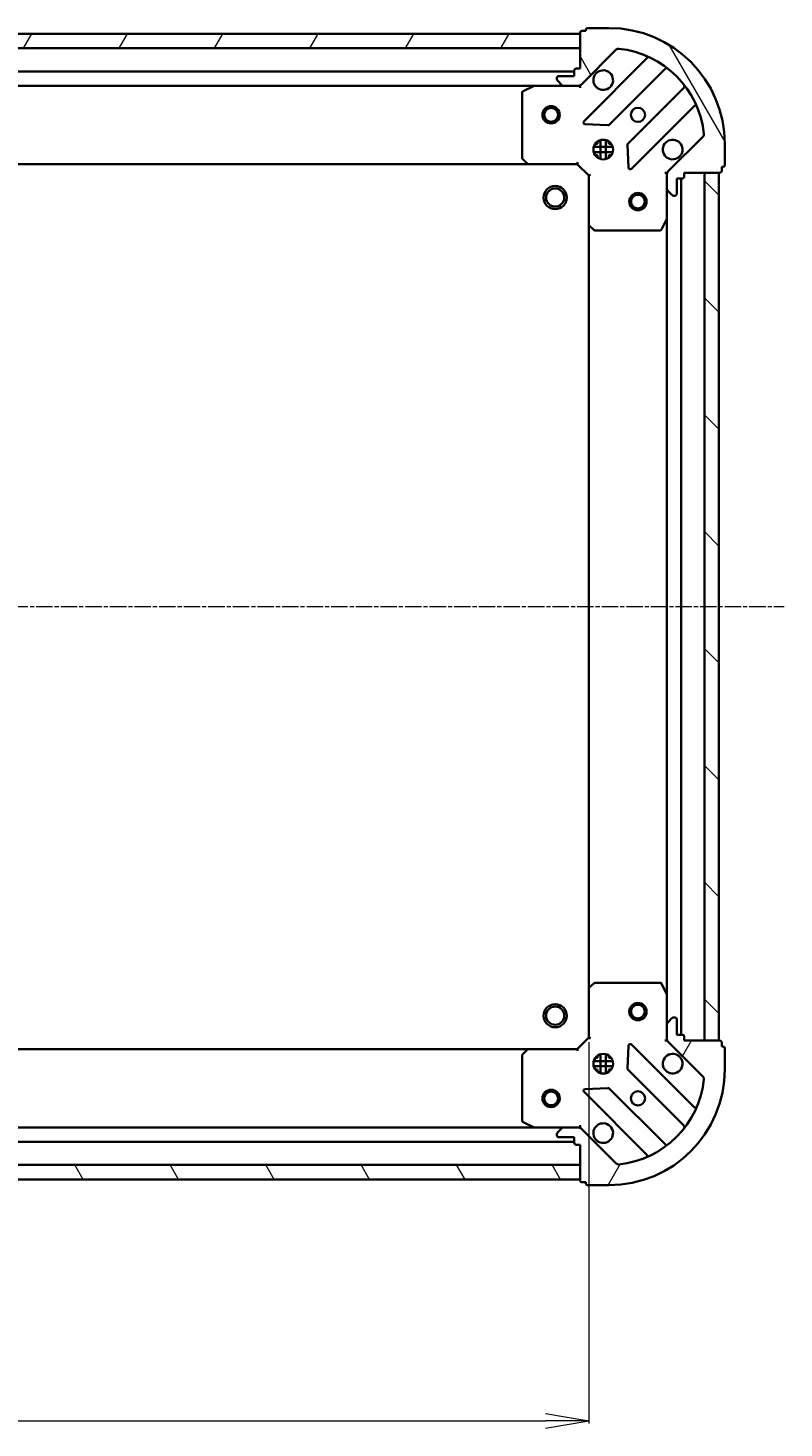
# Model space of a CAD drawing. Units: millimetres. Extents: x 7 to 5922, y 4 to 1268.
# Drawn here: x 1627 to 1757, y 318 to 560 of the extents above; entities that cross this region are included whole.
import ezdxf

# ---------------------------------------------------------------- set-up
doc = ezdxf.new("R2010")
doc.units = ezdxf.units.MM
doc.header["$LTSCALE"] = 0.5
doc.linetypes.add('CHAIN', pattern=[0.35429999999999995, 0.2362, -0.0295, 0.0591, -0.0295])
doc.layers.get('Defpoints').update_dxf_attribs({"lineweight": 25})
for name, color, linetype, lineweight in [('Centerline (ISO)', 131, 'Continuous', 18), ('Dimension (ISO)', 7, 'Continuous', 18), ('Hatch (ISO)', 1, 'Continuous', 18), ('Visible (ISO)', 7, 'Continuous', 35)]:
    doc.layers.add(name, color=color, linetype=linetype, lineweight=lineweight)
doc.styles.add('Note Text (TK)', font='MS PGothic.ttf')
doc.dimstyles.new('Default - Method 1b (TK)', dxfattribs={"dimscale": 0.5, "dimtxt": 2.5, "dimasz": 2.5, "dimexe": 1, "dimexo": 1.499999999999999, "dimgap": 1, "dimtad": 1, "dimdsep": 46, "dimtxsty": 'Note Text (TK)', "dimblk": 'OPEN', "dimcen": 0.09, "dimdle": 5, "dimclrd": 100, "dimclre": 100, "dimclrt": 7, "dimadec": 1, "dimazin": 1, "dimtfac": 1, "dimtmove": 0, "dimatfit": 3, "dimldrblk": 'OPEN', "dimfxl": 1, "dimtolj": 1, "dimlwd": -1, "dimlwe": -1, "dimarcsym": 0})
pattern_1 = [(59.999977780745, (147.5, -32), (-12.37333518622901, 7.143754798369492), [])]
pattern_2 = [(120.00017538262, (147.5, -32), (-12.37331608946366, -7.14378787480561), [])]

# ---------------------------------------------------------------- blocks, each defined once
blk = doc.blocks.new('_Open')
at = {"color": 0, "linetype": 'ByBlock', "lineweight": -2}
for p, q in [((-1, 0.1666666666666666), (0, 0)), ((-1, -0.1666666666666666), (0, 0)), ((0, 0), (-1, 0))]:
    blk.add_line(p, q, dxfattribs=at)
blk = doc.blocks.new('*D28')
at = {"layer": 'Defpoints', "color": 0}
for p in [(1470.528755679796, 385.9039988272428), (1723.5287556798, 385.9039988272422), (1723.5287556798, 319.689301092762)]:
    blk.add_point(p, dxfattribs=at)
at = {"layer": 'Dimension (ISO)', "color": 100}
for p, q in [((1470.528755679796, 385.1539988272429), (1470.528755679796, 319.189301092762)), ((1723.5287556798, 385.1539988272421), (1723.5287556798, 319.189301092762)), ((1478.028755679796, 319.689301092762), (1716.028755679801, 319.689301092762))]:
    blk.add_line(p, q, dxfattribs=at)
at = {"layer": 'Dimension (ISO)', "color": 100, "xscale": 7.5, "yscale": 7.5, "zscale": 7.5, "rotation": 180}
blk.add_blockref('_Open', (1470.528755679796, 319.689301092762), dxfattribs=at)
at = {"layer": 'Dimension (ISO)', "color": 100, "xscale": 7.5, "yscale": 7.5, "zscale": 7.5}
blk.add_blockref('_Open', (1723.5287556798, 319.689301092762), dxfattribs=at)
at = {"layer": 'Dimension (ISO)', "color": 7, "insert": (1585.632761361616, 328.291801092762), "char_height": 1.25, "attachment_point": 4, "style": 'Note Text (TK)'}
blk.add_mtext('\\A1;\\fMS PGothic|b0|i0;{\\H11.2050;253', dxfattribs=at)

msp = doc.modelspace()

# ---------------------------------------------------------------- hatches: boundary and pattern name
at = {"layer": 'Hatch (ISO)'}
h = msp.add_hatch(dxfattribs=at)
h.set_pattern_fill('ANSI31', color=256, scale=114.3, angle=14.99997778074499, style=0)
h.set_pattern_definition(pattern_1)
h.paths.add_polyline_path([(1472.028755679802, 559.4039988272424), (1472.028755679802, 556.9039988272424), (1722.028755679802, 556.9039988272415), (1722.028755679802, 559.4039988272416)])
h = msp.add_hatch(dxfattribs=at)
h.set_pattern_fill('ANSI31', color=256, scale=114.3, angle=75.00017538262, style=0)
h.set_pattern_definition(pattern_2)
edge = h.paths.add_edge_path()
edge.add_ellipse((1738.028755679802, 534.9897852648688), major_axis=(-0.7071067811865336, -0.7071067811865616), ratio=1, start_angle=269.9999999999999, end_angle=314.9999999999999)
edge.add_line((1737.028755679802, 534.9897852648688), (1737.028755679802, 532.6111056084284))
edge.add_ellipse((1737.528755679802, 532.6111056084283), major_axis=(8.7e-15, -0.5000000000000006), ratio=1, start_angle=270, end_angle=314.9999999999998)
edge.add_line((1737.175202289209, 532.2575522178352), (1737.882309070395, 531.5504454366486))
edge.add_ellipse((1738.235862460988, 531.9039988272418), major_axis=(0.3535533905932813, -0.353553390593269), ratio=1, start_angle=270.0000000000033, end_angle=314.999999999999)
edge.add_line((1738.235862460988, 531.4039988272418), (1738.428755679802, 531.4039988272418))
edge.add_ellipse((1738.428755679802, 531.7039988272418), major_axis=(0.299999999999998, 3e-15), ratio=1, start_angle=269.9999999999994, end_angle=359.9999999999994)
edge.add_line((1738.728755679802, 531.7039988272418), (1738.728755679802, 534.4039988272419))
edge.add_line((1738.728755679802, 534.4039988272418), (1739.728755679801, 534.4039988272418))
edge.add_ellipse((1739.728755679802, 534.7039988272419), major_axis=(0.3000000000000003, 3e-15), ratio=1, start_angle=269.9999999999994, end_angle=359.9999999999994)
edge.add_line((1740.028755679802, 534.7039988272419), (1740.028755679802, 535.4039988272419))
edge.add_line((1740.028755679802, 535.4039988272419), (1746.228755679802, 535.403998827242))
edge.add_ellipse((1746.228755679801, 535.7039988272419), major_axis=(0.3000000000000013, 7.4e-15), ratio=1, start_angle=270.000000000002, end_angle=359.9999999999986)
edge.add_line((1746.528755679802, 535.7039988272419), (1746.528755679802, 536.403998827242))
edge.add_line((1746.528755679802, 536.403998827242), (1746.728755679801, 536.403998827242))
edge.add_ellipse((1746.728755679801, 536.7039988272421), major_axis=(0.3000000000000003, 3e-15), ratio=1, start_angle=270.0000000000029, end_angle=359.9999999999994)
edge.add_line((1747.028755679802, 536.7039988272421), (1747.028755679802, 540.4039988272422))
edge.add_ellipse((1727.028755679802, 540.4039988272416), major_axis=(-3.602e-13, 20), ratio=1, start_angle=270, end_angle=360)
edge.add_line((1727.028755679802, 560.4039988272417), (1723.328755679801, 560.4039988272416))
edge.add_ellipse((1723.328755679801, 560.1039988272416), major_axis=(-0.299999999999998, -5.2e-15), ratio=1, start_angle=270.0000000000024, end_angle=359.999999999999)
edge.add_line((1723.028755679801, 560.1039988272416), (1723.028755679801, 559.9039988272416))
edge.add_line((1723.028755679801, 559.9039988272416), (1722.328755679801, 559.9039988272416))
edge.add_ellipse((1722.328755679801, 559.6039988272416), major_axis=(-0.299999999999998, -3e-15), ratio=1, start_angle=269.9999999999994, end_angle=359.9999999999994)
edge.add_line((1722.028755679801, 559.6039988272416), (1722.028755679801, 553.4039988272415))
edge.add_line((1722.028755679801, 553.4039988272415), (1721.328755679801, 553.4039988272415))
edge.add_ellipse((1721.328755679801, 553.1039988272416), major_axis=(-0.299999999999998, -5.2e-15), ratio=1, start_angle=269.999999999999, end_angle=359.999999999999)
edge.add_line((1721.028755679802, 553.1039988272416), (1721.028755679802, 552.1039988272416))
edge.add_line((1721.028755679802, 552.1039988272416), (1718.328755679802, 552.1039988272416))
edge.add_ellipse((1718.328755679801, 551.8039988272415), major_axis=(-0.299999999999998, -3e-15), ratio=1, start_angle=270.0000000000029, end_angle=359.9999999999994)
edge.add_line((1718.028755679801, 551.8039988272415), (1718.028755679801, 551.6111056084281))
edge.add_ellipse((1718.528755679801, 551.6111056084281), major_axis=(8.7e-15, -0.4999999999999983), ratio=1, start_angle=269.9999999999969, end_angle=314.9999999999991)
edge.add_line((1718.175202289208, 551.2575522178348), (1718.882309070395, 550.5504454366481))
edge.add_ellipse((1719.235862460988, 550.9039988272416), major_axis=(0.3535533905932803, -0.3535533905932668), ratio=1, start_angle=270.0000000000017, end_angle=314.9999999999989)
edge.add_line((1719.235862460988, 550.4039988272416), (1721.614542117428, 550.4039988272416))
edge.add_ellipse((1721.614542117428, 551.4039988272416), major_axis=(0.9999999999999941, 1.51e-14), ratio=1, start_angle=270.0000000000002, end_angle=315.000000000002)
edge.add_line((1722.321648898615, 550.6968920460552), (1728.299633677978, 556.6748768254184))
edge.add_ellipse((1728.653187068571, 556.3213234348251), major_axis=(0.3535533905932648, 0.3535533905932796), ratio=1, start_angle=39.17289348888153, end_angle=90.0000000000017, ccw=False)
edge.add_ellipse((1727.028755679802, 540.4039988272416), major_axis=(16.41474100157038, -1.675194869668685), ratio=1, start_angle=11.65421302223848, end_angle=90, ccw=False)
edge.add_ellipse((1742.946080287385, 542.0284302160118), major_axis=(0.0507634808990686, -0.4974163939869795), ratio=1, start_angle=39.17289348887971, end_angle=90.00000000000108, ccw=False)
edge.add_line((1743.299633677978, 541.6748768254186), (1737.321648898615, 535.6968920460554))
h = msp.add_hatch(dxfattribs=at)
h.set_pattern_fill('ANSI31', color=256, scale=114.3, angle=90.00021045915, style=0)
h.set_pattern_definition([(135.0002104591499, (147.5, -32), (-10.10275102652165, -10.10282524574763), [])])
h.paths.add_polyline_path([(1746.028755679798, 535.403998827242), (1743.528755679798, 535.403998827242), (1743.528755679801, 385.4039988272422), (1746.028755679801, 385.4039988272422)])
h = msp.add_hatch(dxfattribs=at)
h.set_pattern_fill('ANSI31', color=256, scale=114.3, angle=14.99997778074499, style=0)
h.set_pattern_definition(pattern_1)
edge = h.paths.add_edge_path()
edge.add_ellipse((1721.614542117428, 369.403998827242), major_axis=(-0.7071067811865616, 0.7071067811865336), ratio=1, start_angle=270.0000000000003, end_angle=314.9999999999999)
edge.add_line((1721.614542117428, 370.4039988272421), (1719.235862460987, 370.403998827242))
edge.add_ellipse((1719.235862460988, 369.903998827242), major_axis=(-0.5000000000000006, -8.7e-15), ratio=1, start_angle=269.9999999999969, end_angle=314.999999999999)
edge.add_line((1718.882309070394, 370.2575522178352), (1718.175202289208, 369.5504454366486))
edge.add_ellipse((1718.528755679801, 369.1968920460555), major_axis=(-0.353553390593269, -0.3535533905932813), ratio=1, start_angle=270.0000000000019, end_angle=314.999999999999)
edge.add_line((1718.028755679801, 369.1968920460555), (1718.028755679801, 369.0039988272419))
edge.add_ellipse((1718.328755679801, 369.003998827242), major_axis=(3e-15, -0.299999999999998), ratio=1, start_angle=269.9999999999994, end_angle=359.9999999999994)
edge.add_line((1718.328755679801, 368.7039988272419), (1721.028755679801, 368.703998827242))
edge.add_line((1721.028755679801, 368.703998827242), (1721.028755679801, 367.703998827242))
edge.add_ellipse((1721.328755679801, 367.703998827242), major_axis=(3e-15, -0.3000000000000003), ratio=1, start_angle=269.9999999999994, end_angle=359.9999999999994)
edge.add_line((1721.328755679801, 367.403998827242), (1722.028755679801, 367.403998827242))
edge.add_line((1722.028755679801, 367.403998827242), (1722.028755679801, 361.2039988272421))
edge.add_ellipse((1722.328755679801, 361.2039988272421), major_axis=(7.4e-15, -0.3000000000000013), ratio=1, start_angle=270.000000000002, end_angle=359.9999999999952)
edge.add_line((1722.328755679801, 360.903998827242), (1723.028755679801, 360.903998827242))
edge.add_line((1723.028755679801, 360.903998827242), (1723.028755679801, 360.703998827242))
edge.add_ellipse((1723.328755679801, 360.7039988272421), major_axis=(3e-15, -0.3000000000000003), ratio=1, start_angle=270.0000000000028, end_angle=359.9999999999994)
edge.add_line((1723.328755679801, 360.4039988272421), (1727.028755679801, 360.4039988272422))
edge.add_ellipse((1727.028755679801, 380.4039988272421), major_axis=(20, 3.614e-13), ratio=1, start_angle=270, end_angle=360)
edge.add_line((1747.028755679801, 380.4039988272425), (1747.028755679801, 384.1039988272425))
edge.add_ellipse((1746.728755679801, 384.1039988272425), major_axis=(-5.2e-15, 0.299999999999998), ratio=1, start_angle=270.0000000000007, end_angle=359.999999999999)
edge.add_line((1746.728755679801, 384.4039988272425), (1746.528755679801, 384.4039988272425))
edge.add_line((1746.528755679801, 384.4039988272425), (1746.528755679801, 385.1039988272425))
edge.add_ellipse((1746.228755679801, 385.1039988272424), major_axis=(-3e-15, 0.299999999999998), ratio=1, start_angle=269.9999999999994, end_angle=359.9999999999994)
edge.add_line((1746.228755679801, 385.4039988272425), (1740.028755679801, 385.4039988272424))
edge.add_line((1740.028755679801, 385.4039988272423), (1740.028755679801, 386.1039988272423))
edge.add_ellipse((1739.7287556798, 386.1039988272423), major_axis=(-5.2e-15, 0.299999999999998), ratio=1, start_angle=269.999999999999, end_angle=359.999999999999)
edge.add_line((1739.7287556798, 386.4039988272423), (1738.728755679801, 386.4039988272423))
edge.add_line((1738.728755679801, 386.4039988272423), (1738.728755679801, 389.1039988272423))
edge.add_ellipse((1738.428755679801, 389.1039988272423), major_axis=(-3e-15, 0.299999999999998), ratio=1, start_angle=270.0000000000011, end_angle=359.9999999999994)
edge.add_line((1738.428755679801, 389.4039988272423), (1738.235862460987, 389.4039988272423))
edge.add_ellipse((1738.235862460987, 388.9039988272423), major_axis=(-0.4999999999999983, -8.7e-15), ratio=1, start_angle=269.999999999999, end_angle=314.9999999999998)
edge.add_line((1737.882309070394, 389.2575522178356), (1737.175202289208, 388.5504454366489))
edge.add_ellipse((1737.5287556798, 388.1968920460558), major_axis=(-0.3535533905932668, -0.3535533905932803), ratio=1, start_angle=270.0000000000025, end_angle=314.9999999999999)
edge.add_line((1737.028755679801, 388.1968920460558), (1737.028755679801, 385.8182123896154))
edge.add_ellipse((1738.0287556798, 385.8182123896154), major_axis=(1.52e-14, -0.9999999999999941), ratio=1, start_angle=270.0000000000002, end_angle=315.0000000000002)
edge.add_line((1737.321648898614, 385.1111056084288), (1743.299633677978, 379.1331208290658))
edge.add_ellipse((1742.946080287384, 378.7795674384725), major_axis=(0.3535533905932796, -0.3535533905932648), ratio=1, start_angle=39.17289348888153, end_angle=90.0000000000017, ccw=False)
edge.add_ellipse((1727.028755679801, 380.4039988272421), major_axis=(-1.675194869668685, -16.41474100157038), ratio=1, start_angle=11.65421302223848, end_angle=90, ccw=False)
edge.add_ellipse((1728.653187068571, 364.4866742196588), major_axis=(-0.4974163939869795, -0.0507634808990686), ratio=0.9999999999999998, start_angle=39.17289348887971, end_angle=90.00000000000313, ccw=False)
edge.add_line((1728.299633677978, 364.1331208290655), (1722.321648898615, 370.1111056084286))
h = msp.add_hatch(dxfattribs=at)
h.set_pattern_fill('ANSI31', color=256, scale=114.3, angle=75.00017538262, style=0)
h.set_pattern_definition(pattern_2)
h.paths.add_polyline_path([(1722.028755679801, 361.4039988272418), (1722.028755679801, 363.9039988272417), (1472.028755679801, 363.9039988272377), (1472.028755679801, 361.4039988272378)])

# ---------------------------------------------------------------- linework, layer by layer
at = {"layer": 'Centerline (ISO)', "linetype": 'CHAIN', "ltscale": 23.99096870422363}
msp.add_line((1436.778755679801, 460.4039988272422), (1757.2787556798, 460.4039988272422), dxfattribs=at)
at = {"layer": 'Visible (ISO)'}
for p, q in [((1722.028755679802, 559.4039988272416), (1472.028755679802, 559.4039988272424)), ((1722.028755679801, 559.6039988272415), (1722.028755679801, 553.4039988272415)), ((1722.028755679802, 556.9039988272415), (1722.028755679802, 559.4039988272416)), ((1723.028755679801, 559.9039988272416), (1722.328755679801, 559.9039988272416)), ((1723.028755679801, 560.1039988272415), (1723.028755679801, 559.9039988272416)), ((1727.028755679801, 560.4039988272416), (1723.328755679801, 560.4039988272416)), ((1472.028755679802, 556.9039988272424), (1722.028755679802, 556.9039988272415)), ((1722.321648898615, 550.696892046055), (1728.299633677978, 556.6748768254183)), ((1733.54127269125, 555.1165158386895), (1722.717932180826, 544.2931753282649)), ((1721.028755679802, 552.9039988272415), (1473.028755679799, 552.9039988272423)), ((1718.028755679801, 551.8039988272415), (1718.028755679801, 551.6111056084281)), ((1721.028755679802, 552.1039988272416), (1718.328755679801, 552.1039988272415)), ((1721.028755679802, 553.1039988272416), (1721.028755679802, 552.1039988272416)), ((1722.028755679801, 553.4039988272415), (1721.328755679801, 553.4039988272415)), ((1727.071843477164, 543.697339156297), (1736.771278568541, 553.3967742476748)), ((1479.957935286546, 550.4039988272422), (1714.099576073051, 550.4039988272416)), ((1713.965411994402, 550.3723269845407), (1712.194591601152, 549.4869167879157)), ((1719.235862460988, 550.4039988272408), (1714.099576073052, 550.4039988272406)), ((1718.175202289208, 551.2575522178348), (1718.882309070395, 550.5504454366481)), ((1719.235862460988, 550.4039988272416), (1721.614542117428, 550.4039988272416)), ((1722.028755679802, 550.4039988272408), (1721.614660963648, 550.4039988272408)), ((1722.028755679802, 550.4938191061163), (1722.028755679802, 550.4039988272403)), ((1722.028755679799, 550.0537330807272), (1722.028755679802, 550.4039988272403)), ((1740.021531100235, 550.1465217159806), (1730.322096008858, 540.447086624603)), ((1712.028755679802, 549.2185886306157), (1712.028755679802, 538.0222169036196)), ((1730.917932180826, 536.093175328265), (1741.74127269125, 546.9165158386894)), ((1722.916978398972, 543.7813288274343), (1726.846625626598, 543.6097567241785)), ((1727.668115310876, 539.8539988272414), (1724.389396048726, 539.8539988272414)), ((1724.653982971315, 540.4039988272415), (1725.028755679797, 540.4039988272415)), ((1725.028755679798, 540.7787715357243), (1725.028755679798, 540.4039988272413)), ((1725.578755679797, 537.7646391961665), (1725.578755679797, 541.0433584583151)), ((1726.478755679798, 537.7646391961641), (1726.478755679798, 541.0433584583175)), ((1727.028755679798, 540.7787715357308), (1727.028755679798, 540.4039988272411)), ((1727.028755679796, 540.4039988272415), (1727.403528388288, 540.4039988272415)), ((1730.234513576739, 540.2218687740373), (1730.406085679996, 536.2922215464114)), ((1743.299633677978, 541.6748768254186), (1737.321648898615, 535.6968920460554)), ((1747.028755679802, 536.7039988272421), (1747.028755679801, 540.403998827242)), ((1712.109402630807, 537.8175605089071), (1712.872800096069, 536.9993424325285)), ((1721.528755679802, 536.9039988272409), (1721.653019748514, 537.2039988272408)), ((1727.668115310876, 538.9539988272414), (1724.389396048725, 538.9539988272414)), ((1724.653982971314, 538.4039988272414), (1725.028755679797, 538.4039988272414)), ((1725.028755679798, 538.4039988272411), (1725.028755679798, 538.0292261187572)), ((1727.028755679796, 538.4039988272414), (1727.403528388288, 538.4039988272414)), ((1727.028755679798, 538.4039988272413), (1727.028755679798, 538.0292261187508)), ((1480.965358214534, 536.9039988272423), (1713.092153145064, 536.9039988272415)), ((1713.092153145064, 536.9039988272406), (1721.528755679802, 536.9039988272407)), ((1721.528755679802, 536.9039988272407), (1723.528755679802, 534.9039988272409)), ((1723.828755679802, 535.0282628959527), (1723.528755679802, 534.9039988272409)), ((1723.528755679802, 534.9039988272409), (1723.528755679802, 526.4673962925023)), ((1737.028755679802, 535.4039988272411), (1736.678489933288, 535.4039988272386)), ((1737.028755679801, 535.4039988272411), (1737.118575958677, 535.4039988272411)), ((1737.028755679802, 534.989904111088), (1737.028755679802, 535.403998827241)), ((1737.028755679802, 534.9897852648688), (1737.028755679802, 532.6111056084284)), ((1740.028755679801, 534.7039988272419), (1740.028755679801, 535.4039988272419)), ((1740.028755679801, 535.4039988272419), (1746.228755679801, 535.403998827242)), ((1746.028755679798, 535.4039988272417), (1743.528755679798, 535.4039988272417)), ((1743.528755679798, 535.4039988272417), (1743.528755679801, 385.4039988272424)), ((1746.028755679801, 385.4039988272425), (1746.028755679798, 535.4039988272417)), ((1746.528755679802, 535.7039988272421), (1746.528755679802, 536.403998827242)), ((1746.528755679802, 536.403998827242), (1746.728755679801, 536.403998827242)), ((1737.028755679802, 527.4748192204911), (1737.028755679802, 532.6111056084278)), ((1738.728755679802, 531.7039988272418), (1738.728755679802, 534.4039988272419)), ((1738.728755679802, 534.4039988272419), (1739.728755679801, 534.4039988272419)), ((1739.528755679801, 386.4039988272426), (1739.528755679798, 534.4039988272416)), ((1737.175202289208, 532.2575522178352), (1737.882309070395, 531.5504454366487)), ((1738.235862460988, 531.4039988272419), (1738.428755679802, 531.4039988272419)), ((1723.528755679798, 526.467396292502), (1723.5287556798, 394.3406013619807)), ((1723.62409928509, 526.2480432435075), (1724.442317361469, 525.4846457782459)), ((1724.646973756181, 525.4039988272409), (1735.843345483177, 525.4039988272411)), ((1736.111673640477, 525.5698347485912), (1736.997083837102, 527.340655141841)), ((1737.028755679798, 527.4748192204906), (1737.028755679801, 393.3331784339926)), ((1724.442317361467, 395.3233518762372), (1723.624099285088, 394.5599544109756)), ((1735.843345483176, 395.4039988272423), (1724.646973756179, 395.4039988272422)), ((1736.9970838371, 393.4673425126425), (1736.111673640476, 395.2381629058923)), ((1723.5287556798, 394.3406013619807), (1723.5287556798, 385.9039988272422)), ((1737.028755679801, 388.1968920460558), (1737.028755679801, 393.3331784339925)), ((1737.028755679801, 388.1968920460558), (1737.028755679801, 385.8182123896154)), ((1737.882309070394, 389.2575522178356), (1737.175202289207, 388.5504454366491)), ((1738.428755679801, 389.4039988272423), (1738.235862460987, 389.4039988272423)), ((1738.728755679801, 386.4039988272423), (1738.728755679801, 389.1039988272423)), ((1723.5287556798, 385.9039988272422), (1721.528755679801, 383.9039988272422)), ((1723.5287556798, 385.9039988272422), (1723.8287556798, 385.7797347585303)), ((1736.678489933287, 385.4039988272449), (1737.0287556798, 385.4039988272424)), ((1737.028755679801, 385.4039988272424), (1737.028755679801, 385.8180935433961)), ((1737.118575958676, 385.4039988272424), (1737.0287556798, 385.4039988272424)), ((1737.321648898614, 385.1111056084288), (1743.299633677978, 379.1331208290658)), ((1739.728755679801, 386.4039988272423), (1738.728755679801, 386.4039988272423)), ((1740.028755679801, 385.4039988272423), (1740.028755679801, 386.1039988272423)), ((1746.228755679801, 385.4039988272425), (1740.028755679801, 385.4039988272423)), ((1743.528755679801, 385.4039988272424), (1746.028755679801, 385.4039988272425)), ((1746.528755679801, 384.4039988272425), (1746.528755679801, 385.1039988272424)), ((1713.092153145062, 383.9039988272445), (1480.965358214535, 383.9039988272408)), ((1712.028755679801, 382.7857807508631), (1712.028755679801, 371.5894090238669)), ((1712.872800096067, 383.8086552219543), (1712.109402630806, 382.9904371455754)), ((1721.528755679801, 383.9039988272422), (1713.092153145062, 383.903998827242)), ((1721.653019748513, 383.6039988272421), (1721.5287556798, 383.9039988272421)), ((1724.653982971315, 382.4039988272442), (1725.028755679799, 382.4039988272442)), ((1725.0287556798, 382.7787715357287), (1725.0287556798, 382.4039988272444)), ((1725.5787556798, 379.7646391961668), (1725.5787556798, 383.0433584583176)), ((1726.4787556798, 379.7646391961667), (1726.4787556798, 383.0433584583178)), ((1727.028755679801, 382.7787715357293), (1727.028755679801, 382.4039988272445)), ((1727.028755679799, 382.4039988272443), (1727.403528388285, 382.4039988272443)), ((1730.406085679994, 384.5157761080719), (1730.234513576738, 380.5861288804459)), ((1741.741272691249, 373.8914818157941), (1730.917932180824, 384.7148223262183)), ((1746.728755679801, 384.4039988272425), (1746.528755679801, 384.4039988272425)), ((1747.028755679801, 380.4039988272425), (1747.028755679801, 384.1039988272425)), ((1727.668115310875, 381.8539988272443), (1724.389396048725, 381.8539988272443)), ((1727.668115310876, 380.9539988272443), (1724.389396048724, 380.9539988272443)), ((1724.653982971312, 380.4039988272443), (1725.028755679799, 380.4039988272443)), ((1725.0287556798, 380.4039988272444), (1725.0287556798, 380.0292261187557)), ((1727.028755679799, 380.4039988272443), (1727.403528388288, 380.4039988272443)), ((1727.028755679801, 380.4039988272444), (1727.028755679801, 380.0292261187552)), ((1730.322096008857, 380.3609110298804), (1740.021531100235, 370.661475938503)), ((1722.717932180825, 376.5148223262182), (1733.541272691249, 365.6914818157941)), ((1726.846625626597, 377.1982409303047), (1722.916978398971, 377.0266688270487)), ((1736.77127856854, 367.4112234068088), (1727.071843477163, 377.1106584981861)), ((1714.099576073051, 370.4039988272433), (1479.957935286547, 370.4039988272397)), ((1712.194591601151, 371.321080866567), (1713.965411994401, 370.435670669942)), ((1714.099576073051, 370.4039988272421), (1719.235862460988, 370.4039988272421)), ((1718.882309070394, 370.2575522178353), (1718.175202289208, 369.5504454366487)), ((1721.614542117428, 370.4039988272421), (1719.235862460988, 370.4039988272421)), ((1721.614660963647, 370.4039988272422), (1722.028755679801, 370.4039988272422)), ((1722.028755679801, 370.4039988272425), (1722.028755679798, 370.7542645737557)), ((1722.028755679801, 370.4039988272428), (1722.028755679801, 370.3141785483666)), ((1473.0287556798, 367.9039988272394), (1721.028755679801, 367.9039988272432)), ((1718.028755679801, 369.1968920460555), (1718.028755679801, 369.003998827242)), ((1718.328755679801, 368.703998827242), (1721.028755679801, 368.7039988272421)), ((1721.028755679801, 368.703998827242), (1721.028755679801, 367.7039988272421)), ((1728.299633677978, 364.1331208290656), (1722.321648898615, 370.1111056084287)), ((1721.328755679801, 367.403998827242), (1722.028755679801, 367.403998827242)), ((1722.028755679801, 367.403998827242), (1722.028755679801, 361.2039988272421)), ((1722.028755679801, 363.9039988272408), (1472.028755679802, 363.9039988272371)), ((1722.028755679801, 361.4039988272408), (1722.028755679801, 363.9039988272408)), ((1472.028755679802, 361.4039988272369), (1722.028755679801, 361.4039988272407)), ((1722.328755679801, 360.9039988272421), (1723.028755679801, 360.9039988272421)), ((1723.028755679801, 360.9039988272421), (1723.028755679801, 360.7039988272421)), ((1723.328755679801, 360.4039988272421), (1727.028755679801, 360.4039988272422))]:
    msp.add_line(p, q, dxfattribs=at)
for centre, radius in [((1717.028755679799, 545.4039988272415), 1.500000000000001), ((1717.028755679799, 545.4039988272415), 1.193275000000001), ((1732.028755679802, 545.403998827241), 1.229499999999995), ((1726.028755679802, 539.4039988272409), 1.699999999999993), ((1717.728755679802, 531.1039988272423), 1.999999999999666), ((1717.728755679802, 531.1039988272423), 1.570584999999738), ((1732.028755679799, 530.403998827242), 1.500000000000008), ((1732.028755679799, 530.403998827242), 1.193275000000007), ((1717.728755679801, 389.7039988272422), 1.99999999999966), ((1717.728755679801, 389.7039988272422), 1.570584999999734), ((1732.028755679801, 390.403998827242), 1.500000000000008), ((1732.028755679801, 390.403998827242), 1.193275000000007), ((1726.028755679801, 381.4039988272423), 1.700000000000001), ((1717.02875567981, 375.4039988272434), 1.5), ((1717.02875567981, 375.4039988272434), 1.193275), ((1732.028755679801, 375.4039988272424), 1.2295)]:
    msp.add_circle(centre, radius, dxfattribs=at)
for centre, radius, start, end in [((1722.328755679801, 559.6039988272415), 0.2999999999999989, 90, 180), ((1723.328755679801, 560.1039988272415), 0.2999999999999989, 90, 180), ((1727.028755679802, 540.4039988272416), 19.99999999999992, 0, 90), ((1728.653187068571, 556.3213234348251), 0.4999999999999983, 84.17289348887041, 134.9999999999867), ((1727.028755679802, 540.4039988272416), 16.49999999999994, 5.827106511120165, 84.17289348888185), ((1733.329140656894, 555.3286478730454), 0.2999999999999998, 315.0000000000114, 67.11314160350477), ((1718.328755679801, 551.8039988272415), 0.2999999999999989, 90, 180), ((1721.328755679801, 553.1039988272416), 0.2999999999999989, 90, 180), ((1726.028755679802, 551.4039988272409), 1.699999999999993, 152.4998288192975, 117.5001711807042), ((1736.983410602897, 553.1846422133187), 0.2999999999999972, 52.08550031247926, 135.0000000000212), ((1712.328755679802, 549.2185886306157), 0.2999999999999992, 116.5650511770708, 180), ((1714.099576073052, 550.1039988272407), 0.2999999999999994, 90, 116.5650511770708), ((1718.528755679801, 551.6111056084281), 0.4999999999999983, 180, 225.0000000000064), ((1719.235862460988, 550.9039988272416), 0.4999999999999983, 225.0000000000064, 270), ((1721.614542117428, 551.4039988272416), 0.9999999999999962, 270, 315.0000000000068), ((1739.80939906588, 550.3586537503365), 0.3000000000000009, 315.0000000000114, 37.91449968753589), ((1741.953404725606, 546.7043838043336), 0.2999999999999994, 22.88685839651521, 135.0000000000114), ((1722.930064215182, 544.0810432939088), 0.2999999999999988, 135.0000000000114, 267.4999999999574), ((1726.859711442808, 543.909471190653), 0.3000000000000003, 267.5000000000193, 315.0000000000212), ((1742.946080287385, 542.0284302160118), 0.4999999999999983, 315.0000000000125, 5.827106511118949), ((1730.534228043214, 540.234954590247), 0.299999999999999, 135.0000000000114, 182.5000000000115), ((1738.028755679802, 539.4039988272411), 1.699999999999994, 332.4998288192975, 297.5001711807042), ((1712.328755679802, 538.0222169036196), 0.3000000000000016, 180, 223.0148572051693), ((1713.092153145064, 537.2039988272408), 0.2999999999999992, 223.0148572051575, 270), ((1730.70580014647, 536.3053073626209), 0.299999999999997, 182.4999999999965, 314.9999999999567), ((1738.028755679802, 534.9897852648688), 0.9999999999999964, 135.0000000000097, 180), ((1746.228755679801, 535.7039988272421), 0.2999999999999988, 270, 0), ((1746.728755679801, 536.7039988272421), 0.2999999999999989, 270, 0), ((1737.528755679802, 532.6111056084284), 0.4999999999999983, 180, 225.0000000000064), ((1739.728755679801, 534.7039988272419), 0.2999999999999989, 270, 0), ((1738.235862460988, 531.9039988272419), 0.4999999999999982, 225.0000000000064, 270), ((1738.428755679802, 531.7039988272418), 0.2999999999999989, 270, 0), ((1723.828755679802, 526.4673962925025), 0.2999999999999992, 180, 226.985142794788), ((1724.646973756181, 525.7039988272409), 0.2999999999999991, 226.9851427947771, 270), ((1735.843345483177, 525.7039988272411), 0.2999999999999994, 270, 333.4349488229081), ((1736.728755679802, 527.4748192204911), 0.2999999999999992, 333.4349488229221, 0), ((1723.8287556798, 394.3406013619807), 0.3000000000000002, 133.0148572052229, 180), ((1724.646973756179, 395.1039988272421), 0.3000000000000028, 90, 133.014857205212), ((1735.843345483176, 395.1039988272424), 0.3000000000000004, 26.56505117710557, 90.00000000006025), ((1736.7287556798, 393.3331784339925), 0.3000000000000006, 0, 26.56505117707791), ((1737.528755679801, 388.1968920460558), 0.5, 134.9999999999867, 180), ((1738.235862460987, 388.9039988272423), 0.5000000000000002, 90, 134.9999999999935), ((1738.428755679801, 389.1039988272423), 0.3000000000000002, 0, 90), ((1730.705800146469, 384.5026902918623), 0.2999999999999998, 44.99999999997878, 177.4999999999884), ((1738.0287556798, 385.8182123896154), 1, 180, 224.9999999999931), ((1739.728755679801, 386.1039988272423), 0.3000000000000002, 0, 90), ((1746.228755679801, 385.1039988272424), 0.3000000000000002, 0, 90), ((1712.3287556798, 382.7857807508631), 0.3, 136.9851427948424, 180), ((1713.092153145062, 383.603998827242), 0.3000000000000005, 90, 136.9851427948307), ((1738.028755679801, 381.4039988272424), 1.7, 62.49982881929619, 27.50017118070529), ((1746.728755679801, 384.1039988272425), 0.3000000000000002, 0, 90), ((1727.028755679801, 380.4039988272421), 20.00000000000001, 270, 0), ((1730.534228043213, 380.5730430642363), 0.3000000000000015, 177.5000000000034, 225.0000000000432), ((1727.028755679801, 380.4039988272421), 16.50000000000001, 275.8271065111214, 354.1728934888822), ((1742.946080287384, 378.7795674384725), 0.4999999999999998, 354.1728934888901, 45.0000000000064), ((1722.930064215181, 376.7269543605741), 0.2999999999999983, 92.49999999998064, 224.9999999999885), ((1726.859711442807, 376.8985264638302), 0.3, 44.99999999997878, 92.50000000004258), ((1741.953404725605, 374.1036138501501), 0.3000000000000007, 224.9999999999787, 337.1131416034848), ((1712.328755679801, 371.5894090238669), 0.3000000000000006, 180, 243.4349488229291), ((1714.099576073051, 370.703998827242), 0.3, 243.4349488229291, 270), ((1719.235862460988, 369.9039988272421), 0.5000000000000002, 90, 134.9999999999935), ((1721.614542117428, 369.403998827242), 0.9999999999999998, 44.99999999999029, 90), ((1726.028755679801, 369.4039988272422), 1.7, 242.4998288193052, 207.5001711807045), ((1739.809399065879, 370.449343904147), 0.299999999999998, 322.0855003124765, 45.00000000004326), ((1718.528755679801, 369.1968920460555), 0.5, 134.9999999999867, 180), ((1718.328755679801, 369.003998827242), 0.3000000000000002, 180, 270), ((1721.328755679801, 367.7039988272421), 0.3000000000000002, 180, 270), ((1733.329140656894, 365.4793497814381), 0.3000000000000006, 292.8868583964952, 44.99999999998855), ((1736.983410602897, 367.6233554411648), 0.300000000000002, 224.9999999999787, 307.9144996875699), ((1728.653187068571, 364.4866742196588), 0.5000000000000006, 225.0000000000133, 275.8271065111296), ((1722.328755679801, 361.2039988272421), 0.3000000000000001, 180, 270), ((1723.328755679801, 360.7039988272421), 0.3000000000000002, 180, 270)]:
    msp.add_arc(centre, radius, start, end, dxfattribs=at)
for points, knots in [([(1724.520839608642, 552.1889759748948), (1724.601395199174, 552.3437206957419), (1724.707828116268, 552.4872343197418), (1724.945520187301, 552.7249263907743), (1725.089033811301, 552.8313593078682), (1725.243778532148, 552.9119148984003)], [0.2789125936271504, 0.2789125936271504, 0.2789125936271504, 0.2789125936271504, 0.3293346962055631, 0.3293346962055631, 0.3797567987839759, 0.3797567987839759, 0.3797567987839759, 0.3797567987839759]), ([(1739.536671750961, 538.6190216795871), (1739.456116160429, 538.4642769587401), (1739.349683243335, 538.3207633347401), (1739.111991172302, 538.0830712637077), (1738.968477548303, 537.9766383466138), (1738.813732827456, 537.8960827560816)], [0.2789125936271497, 0.2789125936271497, 0.2789125936271497, 0.2789125936271497, 0.3293346962055642, 0.3293346962055642, 0.379756798783979, 0.379756798783979, 0.379756798783979, 0.379756798783979]), ([(1738.813732827455, 382.911914898402), (1738.968477548302, 382.8313593078699), (1739.111991172302, 382.7249263907759), (1739.349683243334, 382.4872343197433), (1739.456116160428, 382.3437206957434), (1739.536671750961, 382.1889759748964)], [0.2789125936271504, 0.2789125936271504, 0.2789125936271504, 0.2789125936271504, 0.3293346962055631, 0.3293346962055631, 0.3797567987839759, 0.3797567987839759, 0.3797567987839759, 0.3797567987839759]), ([(1725.243778532147, 367.8960827560828), (1725.0890338113, 367.9766383466148), (1724.9455201873, 368.0830712637089), (1724.707828116268, 368.3207633347414), (1724.601395199174, 368.4642769587413), (1724.520839608641, 368.6190216795883)], [0.2789125936271497, 0.2789125936271497, 0.2789125936271497, 0.2789125936271497, 0.3293346962055642, 0.3293346962055642, 0.379756798783979, 0.379756798783979, 0.379756798783979, 0.379756798783979])]:
    msp.add_open_spline(points, degree=3, knots=knots, dxfattribs=at)

# ---------------------------------------------------------------- dimensions: what is measured, and where the dimension line sits
at = {"layer": 'Dimension (ISO)', "color": 100}
dim = msp.add_linear_dim(base=(1723.5287556798, 319.689301092762), p1=(1470.528755679796, 385.9039988272428), p2=(1723.5287556798, 385.9039988272422), angle=180, text='\\fMS PGothic|b0|i0;{\\H11.2050;<>', dimstyle='Default - Method 1b (TK)', override={"dimasz": 15, "dimgap": 6, "dimdec": 0, "dimtol": 0, "dimlim": 0, "dimtp": 0, "dimtm": 0, "dimtdec": 0, "dimtofl": 0, "dimatfit": 1}, dxfattribs=at)
dim.commit()
dim.dimension.update_dxf_attribs({"geometry": '*D28', "text_midpoint": (1597.028755679798, 319.689301092762), "dimtype": 160})

doc.saveas('drawing.dxf')
